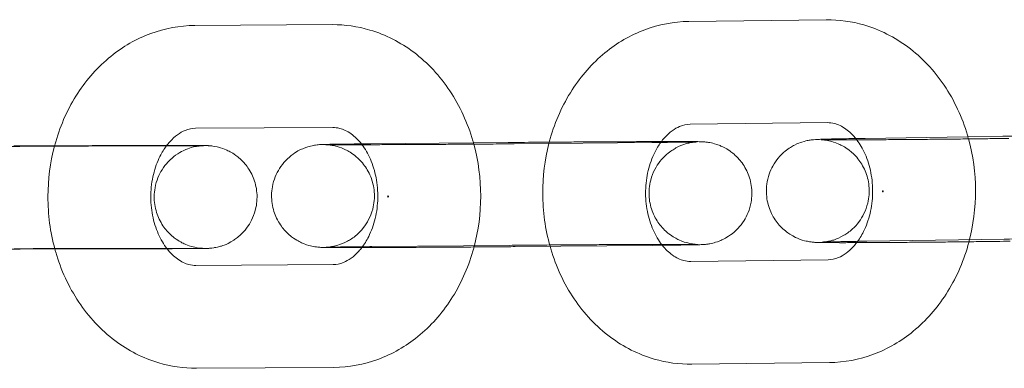
# Model space of a CAD drawing. Units: millimetres. Extents: x 0 to 9172, y -3550 to 3033.
# Drawn here: x 5458 to 5516, y 288 to 308 of the extents above; entities that cross this region are included whole.
import ezdxf

# ---------------------------------------------------------------- set-up
doc = ezdxf.new("R2010")
doc.units = ezdxf.units.MM
doc.header["$MEASUREMENT"] = 0

msp = doc.modelspace()

# ---------------------------------------------------------------- linework, layer by layer
at = {"color": 0, "linetype": 'Continuous', "lineweight": 0}
for p, q in [((5505.243, 307.853), (5497.225, 307.758)), ((5476.423, 307.572), (5468.405, 307.523)), ((5476.459, 301.572), (5468.442, 301.523)), ((5505.313, 301.853), (5497.296, 301.758)), ((5513.502, 301.028), (5507.516, 300.936)), ((5515.533, 301.059), (5513.502, 301.028)), ((5458.191, 300.466), (5466.209, 300.497)), ((5484.66, 300.676), (5478.67, 300.618)), ((5486.688, 300.695), (5484.66, 300.676)), ((5487.037, 300.618), (5495.055, 300.695)), ((5486.745, 294.695), (5478.728, 294.619)), ((5487.095, 294.619), (5495.112, 294.695)), ((5515.625, 295.06), (5507.608, 294.937)), ((5458.214, 294.466), (5466.232, 294.497)), ((5468.46, 293.524), (5476.478, 293.572)), ((5497.332, 293.759), (5505.349, 293.853)), ((5497.402, 287.759), (5505.42, 287.854)), ((5468.496, 287.524), (5476.514, 287.572))]:
    msp.add_line(p, q, dxfattribs=at)
for points, knots in [([(5513.537, 300.905), (5513.516, 300.979), (5513.495, 301.053), (5513.167, 302.162), (5512.712, 303.149), (5511.537, 304.892), (5510.825, 305.655), (5509.231, 306.842), (5508.363, 307.284), (5506.728, 307.759), (5505.985, 307.861), (5505.243, 307.853)], [5.041127, 5.041127, 5.041127, 5.041127, 5.065789, 5.065789, 5.411703, 5.411703, 5.745126, 5.745126, 6.054644, 6.054644, 6.292657, 6.292657, 6.292657, 6.292657]), ([(5468.405, 307.523), (5467.529, 307.518), (5466.655, 307.356), (5464.988, 306.745), (5464.2, 306.288), (5462.752, 305.114), (5462.106, 304.382), (5461.014, 302.703), (5460.583, 301.745), (5460.267, 300.653), (5460.242, 300.564), (5460.218, 300.474)], [0.004864, 0.004864, 0.004864, 0.004864, 0.285924, 0.285924, 0.576448, 0.576448, 0.889093, 0.889093, 1.223472, 1.223472, 1.25319, 1.25319, 1.25319, 1.25319]), ([(5484.681, 300.599), (5484.663, 300.664), (5484.645, 300.729), (5484.324, 301.832), (5483.874, 302.821), (5482.707, 304.572), (5481.999, 305.34), (5480.41, 306.537), (5479.543, 306.985), (5477.909, 307.469), (5477.166, 307.577), (5476.423, 307.572)], [5.038369, 5.038369, 5.038369, 5.038369, 5.060103, 5.060103, 5.406127, 5.406127, 5.739856, 5.739856, 6.049805, 6.049805, 6.28805, 6.28805, 6.28805, 6.28805]), ([(5497.225, 307.758), (5496.349, 307.748), (5495.476, 307.581), (5493.812, 306.96), (5493.025, 306.498), (5491.582, 305.316), (5490.939, 304.579), (5489.854, 302.893), (5489.428, 301.932), (5489.114, 300.831), (5489.088, 300.735), (5489.063, 300.638)], [0.009472, 0.009472, 0.009472, 0.009472, 0.290539, 0.290539, 0.581352, 0.581352, 0.894394, 0.894394, 1.229053, 1.229053, 1.261066, 1.261066, 1.261066, 1.261066]), ([(5478.158, 300.566), (5478.151, 300.575), (5478.144, 300.585), (5477.94, 300.848), (5477.732, 301.047), (5477.294, 301.365), (5477.068, 301.467), (5476.722, 301.557), (5476.591, 301.573), (5476.459, 301.572)], [5.4685863, 5.4685863, 5.4685863, 5.4685863, 5.4790881, 5.4790881, 5.7563427, 5.7563427, 6.0775221, 6.0775221, 6.2880497, 6.2880497, 6.2880497, 6.2880497]), ([(5497.296, 301.758), (5497.1, 301.756), (5496.902, 301.718), (5496.409, 301.511), (5496.1, 301.302), (5495.73, 300.889), (5495.657, 300.798), (5495.586, 300.7)], [0.0094721, 0.0094721, 0.0094721, 0.0094721, 0.3235069, 0.3235069, 0.7302834, 0.7302834, 0.8328874, 0.8328874, 0.8328874, 0.8328874]), ([(5507.017, 300.852), (5507.01, 300.861), (5507.003, 300.871), (5506.8, 301.133), (5506.591, 301.332), (5506.153, 301.648), (5505.927, 301.75), (5505.579, 301.839), (5505.446, 301.855), (5505.313, 301.853)], [5.4704488, 5.4704488, 5.4704488, 5.4704488, 5.4806142, 5.4806142, 5.7579904, 5.7579904, 6.0796185, 6.0796185, 6.2926574, 6.2926574, 6.2926574, 6.2926574]), ([(5468.442, 301.523), (5468.246, 301.522), (5468.048, 301.485), (5467.554, 301.281), (5467.243, 301.073), (5466.878, 300.667), (5466.812, 300.586), (5466.747, 300.499)], [0.0048644, 0.0048644, 0.0048644, 0.0048644, 0.3190236, 0.3190236, 0.728547, 0.728547, 0.8209564, 0.8209564, 0.8209564, 0.8209564]), ([(5517.938, 301.091), (5517.388, 301.085), (5516.855, 301.078), (5516.069, 301.067), (5515.794, 301.063), (5515.533, 301.059)], [6.5414975, 6.5414975, 6.5414975, 6.5414975, 6.7846788, 6.7846788, 6.9236926, 6.9236926, 6.9236926, 6.9236926]), ([(5526.508, 301.115), (5526.508, 301.115), (5526.502, 301.114), (5526.468, 301.112), (5526.453, 301.11), (5526.414, 301.106), (5526.398, 301.104), (5526.345, 301.098), (5526.305, 301.093), (5526.186, 301.072), (5526.12, 301.06), (5525.877, 300.997), (5525.727, 301), (5525.107, 300.635), (5524.941, 300.528), (5524.616, 300.231), (5524.485, 300.095), (5524.16, 299.655), (5523.957, 299.294), (5523.771, 298.524), (5523.743, 298.173), (5523.807, 297.519), (5523.89, 297.217), (5524.122, 296.668), (5524.274, 296.435), (5524.619, 296.005), (5524.803, 295.848), (5525.21, 295.542), (5525.388, 295.458), (5525.795, 295.273), (5525.927, 295.245), (5526.172, 295.184), (5526.244, 295.174), (5526.352, 295.157), (5526.387, 295.153), (5526.448, 295.146), (5526.471, 295.144), (5526.517, 295.14), (5526.533, 295.139), (5526.566, 295.137), (5526.57, 295.137), (5526.558, 295.138), (5526.51, 295.139), (5526.309, 295.142), (5526.089, 295.144), (5525.719, 295.145), (5525.626, 295.145), (5525.426, 295.145), (5525.32, 295.145), (5525.097, 295.145), (5524.98, 295.145), (5524.737, 295.144), (5524.611, 295.144), (5524.346, 295.143), (5524.206, 295.143), (5523.916, 295.142), (5523.766, 295.141), (5523.457, 295.139), (5523.298, 295.138), (5522.976, 295.137), (5522.812, 295.136), (5522.478, 295.133), (5522.307, 295.132), (5521.958, 295.13), (5521.78, 295.128), (5521.421, 295.126), (5521.239, 295.124), (5520.875, 295.121), (5520.692, 295.119), (5520.326, 295.116), (5520.142, 295.114), (5519.771, 295.111), (5519.584, 295.109), (5519.212, 295.105), (5519.026, 295.103), (5518.658, 295.099), (5518.477, 295.097), (5518.117, 295.093), (5517.939, 295.091), (5517.584, 295.086), (5517.408, 295.084), (5517.061, 295.08), (5516.89, 295.078), (5516.558, 295.073), (5516.396, 295.071), (5516.026, 295.066), (5515.821, 295.063), (5515.625, 295.06)], [4.565495, 4.565495, 4.565495, 4.565495, 4.611513, 4.611513, 4.635109, 4.635109, 4.648433, 4.648433, 4.667864, 4.667864, 4.682919, 4.682919, 4.69961, 4.69961, 4.704223, 4.704223, 4.706843, 4.706843, 4.710531, 4.710531, 4.713032, 4.713032, 4.7154, 4.7154, 4.718145, 4.718145, 4.721937, 4.721937, 4.728221, 4.728221, 4.740528, 4.740528, 4.757436, 4.757436, 4.77251, 4.77251, 4.790488, 4.790488, 4.817687, 4.817687, 4.869708, 4.869708, 4.991333, 4.991333, 5.238618, 5.238618, 5.314854, 5.314854, 5.39199, 5.39199, 5.46908, 5.46908, 5.5452, 5.5452, 5.623822, 5.623822, 5.703437, 5.703437, 5.783033, 5.783033, 5.861608, 5.861608, 5.940719, 5.940719, 6.020847, 6.020847, 6.100968, 6.100968, 6.180062, 6.180062, 6.259289, 6.259289, 6.339542, 6.339542, 6.419797, 6.419797, 6.499028, 6.499028, 6.578219, 6.578219, 6.658445, 6.658445, 6.738681, 6.738681, 6.817898, 6.817898, 6.923693, 6.923693, 6.923693, 6.923693]), ([(5449.284, 300.464), (5448.903, 300.463), (5448.561, 300.461), (5448.157, 300.459), (5448.056, 300.458), (5447.865, 300.457), (5447.775, 300.457), (5447.609, 300.456), (5447.533, 300.455), (5447.396, 300.454), (5447.335, 300.454), (5447.163, 300.452), (5447.081, 300.452), (5446.979, 300.45), (5446.979, 300.451), (5446.859, 300.445), (5446.847, 300.444), (5446.81, 300.442), (5446.783, 300.44), (5446.698, 300.432), (5446.651, 300.429), (5446.48, 300.401), (5446.399, 300.391), (5446.063, 300.297), (5445.886, 300.292), (5445.246, 299.874), (5445.084, 299.757), (5444.781, 299.453), (5444.658, 299.313), (5444.356, 298.867), (5444.175, 298.504), (5444.017, 297.753), (5444.001, 297.406), (5444.081, 296.761), (5444.172, 296.466), (5444.414, 295.927), (5444.57, 295.701), (5444.921, 295.281), (5445.105, 295.131), (5445.516, 294.833), (5445.691, 294.755), (5446.118, 294.57), (5446.243, 294.549), (5446.6, 294.467), (5446.651, 294.471), (5446.76, 294.46), (5446.79, 294.458), (5446.839, 294.454), (5446.856, 294.453), (5446.891, 294.452), (5446.905, 294.451), (5446.941, 294.45), (5446.956, 294.449), (5447.026, 294.448), (5447.061, 294.448), (5447.165, 294.447), (5447.226, 294.446), (5447.373, 294.446), (5447.46, 294.446), (5447.658, 294.445), (5447.77, 294.445), (5448.015, 294.445), (5448.147, 294.445), (5448.398, 294.445), (5448.512, 294.445), (5448.752, 294.445), (5448.879, 294.445), (5449.144, 294.445), (5449.282, 294.445), (5449.566, 294.446), (5449.712, 294.446), (5450.012, 294.446), (5450.167, 294.446), (5450.485, 294.447), (5450.649, 294.447), (5450.984, 294.447), (5451.155, 294.448), (5451.5, 294.448), (5451.675, 294.449), (5452.028, 294.449), (5452.207, 294.45), (5452.571, 294.45), (5452.756, 294.451), (5453.127, 294.451), (5453.315, 294.452), (5453.688, 294.453), (5453.873, 294.453), (5454.245, 294.454), (5454.431, 294.455), (5454.803, 294.456), (5454.99, 294.456), (5455.361, 294.457), (5455.546, 294.458), (5455.908, 294.459), (5456.087, 294.459), (5456.436, 294.46), (5456.608, 294.461), (5456.947, 294.462), (5457.114, 294.462), (5457.443, 294.464), (5457.604, 294.464), (5457.916, 294.465), (5458.067, 294.466), (5458.214, 294.466)], [0.740422, 0.740422, 0.740422, 0.740422, 0.961205, 0.961205, 1.041301, 1.041301, 1.122398, 1.122398, 1.203453, 1.203453, 1.28346, 1.28346, 1.454782, 1.454782, 1.533322, 1.533322, 1.540865, 1.540865, 1.551029, 1.551029, 1.559123, 1.559123, 1.564218, 1.564218, 1.567967, 1.567967, 1.568958, 1.568958, 1.569546, 1.569546, 1.570406, 1.570406, 1.57102, 1.57102, 1.571616, 1.571616, 1.572321, 1.572321, 1.573314, 1.573314, 1.575005, 1.575005, 1.578654, 1.578654, 1.587963, 1.587963, 1.596379, 1.596379, 1.605037, 1.605037, 1.617633, 1.617633, 1.643742, 1.643742, 1.753966, 1.753966, 1.859908, 1.859908, 1.968305, 1.968305, 2.076852, 2.076852, 2.183067, 2.183067, 2.263088, 2.263088, 2.344163, 2.344163, 2.425247, 2.425247, 2.505293, 2.505293, 2.584934, 2.584934, 2.665614, 2.665614, 2.746297, 2.746297, 2.825948, 2.825948, 2.905511, 2.905511, 2.986107, 2.986107, 3.066704, 3.066704, 3.146269, 3.146269, 3.225818, 3.225818, 3.306397, 3.306397, 3.386975, 3.386975, 3.466521, 3.466521, 3.544936, 3.544936, 3.624334, 3.624334, 3.703728, 3.703728, 3.782134, 3.782134, 3.782134, 3.782134]), ([(5447.101, 300.448), (5447.101, 300.448), (5447.103, 300.448), (5447.126, 300.447), (5447.194, 300.447), (5447.333, 300.446), (5447.384, 300.446), (5447.499, 300.446), (5447.563, 300.446), (5447.703, 300.445), (5447.779, 300.445), (5447.942, 300.445), (5448.029, 300.445), (5448.22, 300.445), (5448.324, 300.445), (5448.547, 300.445), (5448.665, 300.445), (5448.912, 300.445), (5449.041, 300.445), (5449.307, 300.445), (5449.445, 300.445), (5449.73, 300.446), (5449.878, 300.446), (5450.184, 300.446), (5450.342, 300.446), (5450.666, 300.447), (5450.831, 300.447), (5451.167, 300.448), (5451.337, 300.448), (5451.683, 300.449), (5451.858, 300.449), (5452.216, 300.45), (5452.398, 300.45), (5452.765, 300.451), (5452.95, 300.451), (5453.319, 300.452), (5453.504, 300.452), (5453.874, 300.453), (5454.059, 300.454), (5454.432, 300.455), (5454.619, 300.455), (5454.992, 300.456), (5455.177, 300.457), (5455.543, 300.458), (5455.723, 300.458), (5456.08, 300.459), (5456.256, 300.46), (5456.605, 300.461), (5456.779, 300.461), (5457.119, 300.463), (5457.286, 300.463), (5457.611, 300.464), (5457.768, 300.465), (5458.013, 300.466), (5458.103, 300.466), (5458.191, 300.466)], [1.663234, 1.663234, 1.663234, 1.663234, 1.685817, 1.685817, 1.84263, 1.84263, 1.91641, 1.91641, 1.991017, 1.991017, 2.065586, 2.065586, 2.139283, 2.139283, 2.218105, 2.218105, 2.297931, 2.297931, 2.377745, 2.377745, 2.456541, 2.456541, 2.535844, 2.535844, 2.616169, 2.616169, 2.69649, 2.69649, 2.775782, 2.775782, 2.855183, 2.855183, 2.93561, 2.93561, 3.016037, 3.016037, 3.095434, 3.095434, 3.174855, 3.174855, 3.255306, 3.255306, 3.335758, 3.335758, 3.415181, 3.415181, 3.494586, 3.494586, 3.575024, 3.575024, 3.655464, 3.655464, 3.734878, 3.734878, 3.782134, 3.782134, 3.782134, 3.782134]), ([(5460.226, 300.505), (5460.08, 300.505), (5459.936, 300.504), (5459.619, 300.503), (5459.448, 300.503), (5459.109, 300.502), (5458.941, 300.501), (5458.613, 300.5), (5458.452, 300.499), (5458.14, 300.498), (5457.989, 300.498), (5457.842, 300.497)], [6.5434587, 6.5434587, 6.5434587, 6.5434587, 6.6081139, 6.6081139, 6.6865283, 6.6865283, 6.7659263, 6.7659263, 6.8453211, 6.8453211, 6.9237265, 6.9237265, 6.9237265, 6.9237265]), ([(5468.94, 300.512), (5468.94, 300.512), (5468.94, 300.512), (5468.94, 300.512), (5468.937, 300.512), (5468.923, 300.512), (5468.913, 300.512), (5468.881, 300.51), (5468.871, 300.51), (5468.842, 300.508), (5468.82, 300.507), (5468.755, 300.501), (5468.72, 300.498), (5468.62, 300.485), (5468.574, 300.479), (5468.412, 300.45), (5468.313, 300.445), (5467.851, 300.274), (5467.653, 300.213), (5467.159, 299.86), (5467.006, 299.737), (5466.724, 299.432), (5466.608, 299.288), (5466.325, 298.837), (5466.161, 298.473), (5466.028, 297.733), (5466.022, 297.389), (5466.117, 296.753), (5466.215, 296.462), (5466.467, 295.933), (5466.627, 295.713), (5466.985, 295.303), (5467.17, 295.159), (5467.583, 294.871), (5467.756, 294.798), (5468.182, 294.621), (5468.301, 294.604), (5468.639, 294.531), (5468.687, 294.534), (5468.784, 294.525), (5468.81, 294.523), (5468.852, 294.52), (5468.867, 294.519), (5468.896, 294.518), (5468.907, 294.517), (5468.932, 294.516), (5468.94, 294.516), (5468.959, 294.516), (5468.956, 294.516), (5468.93, 294.516), (5468.861, 294.517), (5468.723, 294.517), (5468.672, 294.518), (5468.557, 294.518), (5468.493, 294.518), (5468.353, 294.518), (5468.276, 294.518), (5468.113, 294.518), (5468.027, 294.519), (5467.836, 294.519), (5467.731, 294.519), (5467.509, 294.519), (5467.391, 294.519), (5467.144, 294.519), (5467.015, 294.518), (5466.748, 294.518), (5466.611, 294.518), (5466.325, 294.518), (5466.178, 294.518), (5465.872, 294.517), (5465.714, 294.517), (5465.39, 294.517), (5465.224, 294.516), (5464.888, 294.516), (5464.718, 294.516), (5464.373, 294.515), (5464.198, 294.515), (5463.84, 294.514), (5463.658, 294.514), (5463.291, 294.513), (5463.106, 294.512), (5462.736, 294.512), (5462.552, 294.511), (5462.182, 294.51), (5461.996, 294.51), (5461.624, 294.509), (5461.437, 294.508), (5461.064, 294.507), (5460.879, 294.507), (5460.513, 294.506), (5460.333, 294.505), (5459.976, 294.504), (5459.8, 294.504), (5459.45, 294.503), (5459.277, 294.502), (5458.937, 294.501), (5458.77, 294.5), (5458.445, 294.499), (5458.288, 294.499), (5458.043, 294.498), (5457.953, 294.497), (5457.865, 294.497)], [4.619952, 4.619952, 4.619952, 4.619952, 4.621537, 4.621537, 4.647302, 4.647302, 4.671522, 4.671522, 4.67943, 4.67943, 4.689993, 4.689993, 4.697697, 4.697697, 4.702154, 4.702154, 4.707375, 4.707375, 4.709814, 4.709814, 4.710685, 4.710685, 4.711232, 4.711232, 4.712053, 4.712053, 4.71266, 4.71266, 4.71326, 4.71326, 4.71398, 4.71398, 4.715009, 4.715009, 4.716792, 4.716792, 4.720722, 4.720722, 4.730491, 4.730491, 4.738478, 4.738478, 4.746636, 4.746636, 4.757872, 4.757872, 4.778005, 4.778005, 4.82741, 4.82741, 4.984223, 4.984223, 5.058003, 5.058003, 5.13261, 5.13261, 5.207179, 5.207179, 5.280876, 5.280876, 5.359698, 5.359698, 5.439523, 5.439523, 5.519338, 5.519338, 5.598134, 5.598134, 5.677436, 5.677436, 5.757762, 5.757762, 5.838083, 5.838083, 5.917375, 5.917375, 5.996775, 5.996775, 6.077203, 6.077203, 6.157629, 6.157629, 6.237026, 6.237026, 6.316447, 6.316447, 6.396899, 6.396899, 6.47735, 6.47735, 6.556773, 6.556773, 6.636179, 6.636179, 6.716616, 6.716616, 6.797057, 6.797057, 6.87647, 6.87647, 6.923726, 6.923726, 6.923726, 6.923726]), ([(5460.218, 300.474), (5459.966, 299.519), (5459.839, 298.527), (5459.837, 296.502), (5459.973, 295.468), (5460.245, 294.474)], [1.2531903, 1.2531903, 1.2531903, 1.2531903, 1.5695029, 1.5695029, 1.8993048, 1.8993048, 1.8993048, 1.8993048]), ([(5466.762, 300.518), (5466.58, 300.518), (5466.39, 300.518), (5466.043, 300.518), (5465.889, 300.517), (5465.571, 300.517), (5465.407, 300.517), (5465.072, 300.516), (5464.901, 300.516), (5464.555, 300.515), (5464.381, 300.515), (5464.027, 300.514), (5463.848, 300.514), (5463.485, 300.513), (5463.3, 300.513), (5462.928, 300.512), (5462.741, 300.512), (5462.368, 300.511), (5462.182, 300.51), (5461.4, 300.508), (5460.803, 300.507), (5460.226, 300.505)], [5.541741, 5.541741, 5.541741, 5.541741, 5.646885, 5.646885, 5.726527, 5.726527, 5.807207, 5.807207, 5.88789, 5.88789, 5.967541, 5.967541, 6.047104, 6.047104, 6.1277, 6.1277, 6.208297, 6.208297, 6.287862, 6.287862, 6.543459, 6.543459, 6.543459, 6.543459]), ([(5466.747, 300.499), (5466.613, 300.319), (5466.486, 300.114), (5466.214, 299.571), (5466.083, 299.213), (5465.9, 298.452), (5465.848, 298.05), (5465.831, 297.243), (5465.866, 296.837), (5466.015, 296.064), (5466.13, 295.697), (5466.42, 295.037), (5466.595, 294.744), (5466.783, 294.5), (5466.784, 294.5), (5466.784, 294.499)], [0.820956, 0.820956, 0.820956, 0.820956, 1.013008, 1.013008, 1.280088, 1.280088, 1.544045, 1.544045, 1.807812, 1.807812, 2.071652, 2.071652, 2.337495, 2.337495, 2.338069, 2.338069, 2.338069, 2.338069]), ([(5466.209, 300.497), (5466.357, 300.498), (5466.5, 300.498), (5466.78, 300.499), (5466.916, 300.5), (5467.176, 300.501), (5467.301, 300.502), (5467.538, 300.503), (5467.65, 300.503), (5467.86, 300.504), (5467.96, 300.505), (5468.146, 300.506), (5468.234, 300.506), (5468.395, 300.507), (5468.469, 300.508), (5468.602, 300.509), (5468.661, 300.509), (5468.811, 300.511), (5468.884, 300.511), (5468.932, 300.512), (5468.94, 300.512), (5468.94, 300.512)], [3.7821338, 3.7821338, 3.7821338, 3.7821338, 3.8614415, 3.8614415, 3.9417862, 3.9417862, 4.02214, 4.02214, 4.1014713, 4.1014713, 4.1803569, 4.1803569, 4.2603021, 4.2603021, 4.3402856, 4.3402856, 4.4192532, 4.4192532, 4.5698058, 4.5698058, 4.6199517, 4.6199517, 4.6199517, 4.6199517]), ([(5466.232, 294.497), (5466.381, 294.498), (5466.526, 294.498), (5466.807, 294.499), (5466.944, 294.5), (5467.207, 294.501), (5467.333, 294.502), (5467.571, 294.503), (5467.684, 294.503), (5467.899, 294.504), (5468, 294.505), (5468.191, 294.506), (5468.281, 294.507), (5468.446, 294.508), (5468.522, 294.508), (5468.66, 294.509), (5468.721, 294.51), (5468.893, 294.511), (5468.974, 294.512), (5469.076, 294.514), (5469.077, 294.512), (5469.196, 294.518), (5469.209, 294.519), (5469.246, 294.521), (5469.272, 294.523), (5469.358, 294.531), (5469.404, 294.535), (5469.576, 294.562), (5469.657, 294.572), (5469.992, 294.667), (5470.169, 294.671), (5470.81, 295.089), (5470.972, 295.206), (5471.275, 295.51), (5471.398, 295.651), (5471.7, 296.097), (5471.88, 296.459), (5472.038, 297.211), (5472.054, 297.558), (5471.974, 298.202), (5471.884, 298.498), (5471.642, 299.036), (5471.485, 299.262), (5471.135, 299.682), (5470.95, 299.832), (5470.54, 300.13), (5470.365, 300.209), (5469.938, 300.393), (5469.812, 300.414), (5469.456, 300.497), (5469.405, 300.492), (5469.295, 300.504), (5469.266, 300.506), (5469.217, 300.509), (5469.2, 300.51), (5469.165, 300.512), (5469.151, 300.512), (5469.114, 300.514), (5469.099, 300.514), (5469.029, 300.516), (5468.995, 300.516), (5468.891, 300.517), (5468.83, 300.517), (5468.683, 300.518), (5468.596, 300.518), (5468.397, 300.518), (5468.285, 300.518), (5468.041, 300.519), (5467.909, 300.519), (5467.473, 300.519), (5467.136, 300.519), (5466.762, 300.518)], [3.782134, 3.782134, 3.782134, 3.782134, 3.861796, 3.861796, 3.942482, 3.942482, 4.023159, 4.023159, 4.102797, 4.102797, 4.182894, 4.182894, 4.26399, 4.26399, 4.345046, 4.345046, 4.425053, 4.425053, 4.596374, 4.596374, 4.674914, 4.674914, 4.682457, 4.682457, 4.692622, 4.692622, 4.700716, 4.700716, 4.705811, 4.705811, 4.70956, 4.70956, 4.71055, 4.71055, 4.711139, 4.711139, 4.711999, 4.711999, 4.712613, 4.712613, 4.713209, 4.713209, 4.713914, 4.713914, 4.714907, 4.714907, 4.716598, 4.716598, 4.720247, 4.720247, 4.729556, 4.729556, 4.737972, 4.737972, 4.74663, 4.74663, 4.759226, 4.759226, 4.785334, 4.785334, 4.895558, 4.895558, 5.001501, 5.001501, 5.109898, 5.109898, 5.218445, 5.218445, 5.324659, 5.324659, 5.541741, 5.541741, 5.541741, 5.541741]), ([(5478.122, 300.613), (5477.741, 300.609), (5477.398, 300.605), (5476.992, 300.6), (5476.889, 300.598), (5476.694, 300.596), (5476.603, 300.594), (5476.434, 300.592), (5476.357, 300.59), (5476.216, 300.588), (5476.152, 300.587), (5475.958, 300.582), (5475.89, 300.582), (5475.708, 300.572), (5475.675, 300.57), (5475.561, 300.559), (5475.518, 300.555), (5475.38, 300.534), (5475.308, 300.525), (5475.067, 300.464), (5474.955, 300.437), (5474.613, 300.298), (5474.43, 300.225), (5474.006, 299.922), (5473.853, 299.799), (5473.571, 299.495), (5473.455, 299.351), (5473.171, 298.899), (5473.007, 298.535), (5472.873, 297.793), (5472.868, 297.449), (5472.964, 296.812), (5473.061, 296.521), (5473.315, 295.991), (5473.475, 295.771), (5473.833, 295.361), (5474.019, 295.217), (5474.432, 294.93), (5474.605, 294.857), (5475.02, 294.686), (5475.141, 294.666), (5475.39, 294.612), (5475.458, 294.605), (5475.562, 294.592), (5475.595, 294.588), (5475.658, 294.583), (5475.683, 294.581), (5475.742, 294.577), (5475.767, 294.576), (5475.862, 294.572), (5475.907, 294.571), (5476.009, 294.57), (5476.058, 294.569), (5476.166, 294.568), (5476.227, 294.567), (5476.36, 294.567), (5476.433, 294.566), (5476.59, 294.566), (5476.675, 294.565), (5476.86, 294.565), (5476.962, 294.565), (5477.178, 294.565), (5477.294, 294.565), (5477.538, 294.565), (5477.666, 294.565), (5477.932, 294.565), (5478.07, 294.565), (5478.352, 294.566), (5478.497, 294.566), (5478.797, 294.567), (5478.953, 294.568), (5479.272, 294.569), (5479.436, 294.569), (5479.769, 294.57), (5479.938, 294.571), (5480.28, 294.573), (5480.455, 294.573), (5480.81, 294.575), (5480.991, 294.576), (5481.357, 294.578), (5481.542, 294.579), (5481.912, 294.581), (5482.097, 294.582), (5482.468, 294.584), (5482.654, 294.585), (5483.029, 294.587), (5483.217, 294.588), (5483.594, 294.591), (5483.781, 294.592), (5484.152, 294.595), (5484.335, 294.596), (5484.697, 294.599), (5484.877, 294.6), (5485.234, 294.603), (5485.411, 294.604), (5485.76, 294.607), (5485.931, 294.608), (5486.265, 294.611), (5486.428, 294.612), (5486.761, 294.615), (5486.93, 294.617), (5487.095, 294.619)], [0.741784, 0.741784, 0.741784, 0.741784, 0.96219, 0.96219, 1.043229, 1.043229, 1.125217, 1.125217, 1.207098, 1.207098, 1.287898, 1.287898, 1.481085, 1.481085, 1.521375, 1.521375, 1.53909, 1.53909, 1.55201, 1.55201, 1.559322, 1.559322, 1.564304, 1.564304, 1.5665, 1.5665, 1.567877, 1.567877, 1.56994, 1.56994, 1.57146, 1.57146, 1.572959, 1.572959, 1.574754, 1.574754, 1.577314, 1.577314, 1.581728, 1.581728, 1.591033, 1.591033, 1.605561, 1.605561, 1.618606, 1.618606, 1.635467, 1.635467, 1.666138, 1.666138, 1.766131, 1.766131, 1.844032, 1.844032, 1.922902, 1.922902, 2.001966, 2.001966, 2.08029, 2.08029, 2.162141, 2.162141, 2.245125, 2.245125, 2.328144, 2.328144, 2.410083, 2.410083, 2.490099, 2.490099, 2.571171, 2.571171, 2.652253, 2.652253, 2.7323, 2.7323, 2.812013, 2.812013, 2.892765, 2.892765, 2.973521, 2.973521, 3.053245, 3.053245, 3.13289, 3.13289, 3.213567, 3.213567, 3.294244, 3.294244, 3.373886, 3.373886, 3.453558, 3.453558, 3.534258, 3.534258, 3.614951, 3.614951, 3.694606, 3.694606, 3.782122, 3.782122, 3.782122, 3.782122]), ([(5476.028, 300.57), (5476.028, 300.57), (5476.043, 300.57), (5476.133, 300.568), (5476.27, 300.567), (5476.518, 300.566), (5476.591, 300.566), (5476.749, 300.565), (5476.834, 300.565), (5477.017, 300.565), (5477.115, 300.565), (5477.319, 300.565), (5477.426, 300.565), (5477.656, 300.565), (5477.779, 300.565), (5478.037, 300.565), (5478.173, 300.566), (5478.453, 300.566), (5478.598, 300.567), (5478.895, 300.568), (5479.047, 300.568), (5479.359, 300.569), (5479.52, 300.57), (5479.85, 300.571), (5480.019, 300.572), (5480.364, 300.573), (5480.54, 300.574), (5480.893, 300.575), (5481.07, 300.576), (5481.429, 300.578), (5481.611, 300.579), (5481.978, 300.581), (5482.164, 300.582), (5482.537, 300.584), (5482.724, 300.585), (5483.096, 300.588), (5483.281, 300.589), (5483.649, 300.591), (5483.832, 300.593), (5484.199, 300.595), (5484.382, 300.596), (5484.745, 300.599), (5484.925, 300.6), (5485.277, 300.603), (5485.449, 300.604), (5486.122, 300.61), (5486.599, 300.614), (5487.037, 300.618)], [1.69634, 1.69634, 1.69634, 1.69634, 1.764765, 1.764765, 1.971866, 1.971866, 2.04684, 2.04684, 2.122676, 2.122676, 2.198464, 2.198464, 2.273326, 2.273326, 2.351929, 2.351929, 2.431524, 2.431524, 2.511102, 2.511102, 2.589661, 2.589661, 2.668834, 2.668834, 2.749024, 2.749024, 2.829208, 2.829208, 2.908363, 2.908363, 2.987671, 2.987671, 3.068005, 3.068005, 3.148338, 3.148338, 3.227643, 3.227643, 3.306964, 3.306964, 3.387316, 3.387316, 3.467671, 3.467671, 3.547002, 3.547002, 3.782122, 3.782122, 3.782122, 3.782122]), ([(5478.728, 294.619), (5478.58, 294.617), (5478.438, 294.616), (5478.16, 294.613), (5478.025, 294.612), (5477.766, 294.609), (5477.642, 294.607), (5477.407, 294.605), (5477.296, 294.603), (5477.087, 294.601), (5476.99, 294.599), (5476.806, 294.597), (5476.72, 294.595), (5476.561, 294.593), (5476.489, 294.592), (5476.36, 294.589), (5476.302, 294.588), (5476.166, 294.586), (5476.1, 294.584), (5476.06, 294.582), (5476.053, 294.581), (5476.108, 294.585), (5476.122, 294.586), (5476.154, 294.589), (5476.168, 294.59), (5476.213, 294.594), (5476.246, 294.598), (5476.347, 294.612), (5476.403, 294.619), (5476.565, 294.654), (5476.639, 294.67), (5476.871, 294.741), (5477.021, 294.781), (5477.45, 295.013), (5477.625, 295.114), (5477.973, 295.418), (5478.109, 295.551), (5478.448, 295.987), (5478.662, 296.347), (5478.866, 297.124), (5478.9, 297.476), (5478.847, 298.135), (5478.769, 298.439), (5478.545, 298.994), (5478.396, 299.23), (5478.057, 299.667), (5477.873, 299.828), (5477.468, 300.142), (5477.289, 300.229), (5476.868, 300.426), (5476.733, 300.454), (5476.432, 300.531), (5476.357, 300.538), (5476.243, 300.553), (5476.21, 300.557), (5476.153, 300.563), (5476.132, 300.564), (5476.091, 300.567), (5476.076, 300.568), (5476.043, 300.57), (5476.035, 300.57), (5476.029, 300.57), (5476.028, 300.57), (5476.028, 300.57)], [0.640529, 0.640529, 0.640529, 0.640529, 0.719572, 0.719572, 0.799662, 0.799662, 0.879774, 0.879774, 0.958875, 0.958875, 1.036886, 1.036886, 1.115996, 1.115996, 1.195197, 1.195197, 1.273399, 1.273399, 1.412413, 1.412413, 1.492386, 1.492386, 1.510973, 1.510973, 1.521305, 1.521305, 1.536454, 1.536454, 1.548448, 1.548448, 1.55536, 1.55536, 1.562194, 1.562194, 1.565458, 1.565458, 1.567184, 1.567184, 1.569562, 1.569562, 1.571137, 1.571137, 1.572614, 1.572614, 1.574313, 1.574313, 1.576643, 1.576643, 1.580487, 1.580487, 1.588283, 1.588283, 1.60266, 1.60266, 1.614727, 1.614727, 1.628024, 1.628024, 1.647051, 1.647051, 1.681894, 1.681894, 1.69634, 1.69634, 1.69634, 1.69634]), ([(5478.149, 294.566), (5478.291, 294.753), (5478.427, 294.969), (5478.705, 295.525), (5478.836, 295.883), (5479.019, 296.644), (5479.071, 297.045), (5479.088, 297.853), (5479.053, 298.259), (5478.904, 299.032), (5478.789, 299.399), (5478.505, 300.046), (5478.338, 300.329), (5478.158, 300.566)], [3.951531, 3.951531, 3.951531, 3.951531, 4.154601, 4.154601, 4.421681, 4.421681, 4.685638, 4.685638, 4.949405, 4.949405, 5.213245, 5.213245, 5.468586, 5.468586, 5.468586, 5.468586]), ([(5484.695, 294.599), (5484.951, 295.561), (5485.08, 296.56), (5485.082, 298.586), (5484.948, 299.612), (5484.681, 300.599)], [4.3922472, 4.3922472, 4.3922472, 4.3922472, 4.7110956, 4.7110956, 5.0383694, 5.0383694, 5.0383694, 5.0383694]), ([(5489.083, 300.715), (5488.419, 300.71), (5487.781, 300.705), (5487.022, 300.698), (5486.852, 300.697), (5486.688, 300.695)], [6.5424795, 6.5424795, 6.5424795, 6.5424795, 6.8361983, 6.8361983, 6.9237146, 6.9237146, 6.9237146, 6.9237146]), ([(5497.717, 300.731), (5497.717, 300.731), (5497.711, 300.731), (5497.674, 300.729), (5497.661, 300.728), (5497.628, 300.725), (5497.614, 300.724), (5497.57, 300.72), (5497.536, 300.716), (5497.436, 300.702), (5497.379, 300.694), (5497.217, 300.66), (5497.143, 300.644), (5496.911, 300.573), (5496.761, 300.533), (5496.333, 300.301), (5496.158, 300.199), (5495.809, 299.896), (5495.673, 299.762), (5495.335, 299.327), (5495.121, 298.967), (5494.917, 298.19), (5494.882, 297.838), (5494.935, 297.179), (5495.013, 296.875), (5495.237, 296.32), (5495.387, 296.084), (5495.726, 295.647), (5495.909, 295.486), (5496.314, 295.172), (5496.493, 295.084), (5496.914, 294.888), (5497.049, 294.86), (5497.35, 294.783), (5497.425, 294.776), (5497.539, 294.76), (5497.573, 294.757), (5497.63, 294.751), (5497.65, 294.75), (5497.691, 294.747), (5497.706, 294.746), (5497.739, 294.744), (5497.748, 294.744), (5497.761, 294.743), (5497.744, 294.744), (5497.649, 294.745), (5497.513, 294.747), (5497.264, 294.748), (5497.192, 294.748), (5497.034, 294.749), (5496.948, 294.749), (5496.765, 294.749), (5496.668, 294.749), (5496.463, 294.749), (5496.356, 294.749), (5496.127, 294.749), (5496.003, 294.749), (5495.745, 294.748), (5495.61, 294.748), (5495.329, 294.747), (5495.184, 294.747), (5494.887, 294.746), (5494.736, 294.746), (5494.423, 294.745), (5494.263, 294.744), (5493.932, 294.743), (5493.763, 294.742), (5493.418, 294.741), (5493.243, 294.74), (5492.89, 294.738), (5492.712, 294.737), (5492.353, 294.736), (5492.172, 294.735), (5491.804, 294.733), (5491.618, 294.732), (5491.245, 294.729), (5491.058, 294.728), (5490.686, 294.726), (5490.502, 294.725), (5490.134, 294.722), (5489.95, 294.721), (5489.584, 294.719), (5489.4, 294.717), (5489.037, 294.715), (5488.858, 294.713), (5488.506, 294.711), (5488.333, 294.709), (5487.661, 294.704), (5487.183, 294.7), (5486.745, 294.695)], [4.586845, 4.586845, 4.586845, 4.586845, 4.633978, 4.633978, 4.652565, 4.652565, 4.662897, 4.662897, 4.678046, 4.678046, 4.690041, 4.690041, 4.696952, 4.696952, 4.703786, 4.703786, 4.707051, 4.707051, 4.708776, 4.708776, 4.711154, 4.711154, 4.71273, 4.71273, 4.714206, 4.714206, 4.715906, 4.715906, 4.718236, 4.718236, 4.72208, 4.72208, 4.729876, 4.729876, 4.744253, 4.744253, 4.75632, 4.75632, 4.769617, 4.769617, 4.788643, 4.788643, 4.823487, 4.823487, 4.906358, 4.906358, 5.113458, 5.113458, 5.188433, 5.188433, 5.264269, 5.264269, 5.340057, 5.340057, 5.414919, 5.414919, 5.493522, 5.493522, 5.573117, 5.573117, 5.652695, 5.652695, 5.731254, 5.731254, 5.810427, 5.810427, 5.890617, 5.890617, 5.9708, 5.9708, 6.049956, 6.049956, 6.129264, 6.129264, 6.209598, 6.209598, 6.289931, 6.289931, 6.369236, 6.369236, 6.448557, 6.448557, 6.528909, 6.528909, 6.609264, 6.609264, 6.688595, 6.688595, 6.923715, 6.923715, 6.923715, 6.923715]), ([(5489.063, 300.638), (5488.819, 299.687), (5488.698, 298.702), (5488.705, 296.676), (5488.848, 295.636), (5489.127, 294.638)], [1.2610659, 1.2610659, 1.2610659, 1.2610659, 1.5751893, 1.5751893, 1.907185, 1.907185, 1.907185, 1.907185]), ([(5495.621, 300.748), (5495.604, 300.748), (5495.587, 300.748), (5495.43, 300.748), (5495.285, 300.747), (5494.985, 300.747), (5494.83, 300.746), (5494.51, 300.745), (5494.346, 300.745), (5494.013, 300.743), (5493.845, 300.743), (5493.502, 300.741), (5493.328, 300.74), (5492.973, 300.739), (5492.792, 300.738), (5492.426, 300.736), (5492.241, 300.735), (5491.871, 300.733), (5491.686, 300.732), (5491.315, 300.73), (5491.128, 300.729), (5490.754, 300.727), (5490.565, 300.725), (5490.189, 300.723), (5490.001, 300.722), (5489.631, 300.719), (5489.448, 300.718), (5489.205, 300.716), (5489.144, 300.716), (5489.083, 300.715)], [5.541812, 5.541812, 5.541812, 5.541812, 5.551676, 5.551676, 5.631692, 5.631692, 5.712763, 5.712763, 5.793846, 5.793846, 5.873892, 5.873892, 5.953605, 5.953605, 6.034358, 6.034358, 6.115114, 6.115114, 6.194837, 6.194837, 6.274482, 6.274482, 6.35516, 6.35516, 6.435837, 6.435837, 6.515479, 6.515479, 6.542479, 6.542479, 6.542479, 6.542479]), ([(5495.586, 300.7), (5495.459, 300.527), (5495.34, 300.331), (5495.075, 299.8), (5494.944, 299.441), (5494.762, 298.68), (5494.711, 298.279), (5494.694, 297.471), (5494.73, 297.065), (5494.88, 296.292), (5494.996, 295.926), (5495.286, 295.266), (5495.461, 294.974), (5495.657, 294.721), (5495.665, 294.711), (5495.673, 294.701)], [0.832887, 0.832887, 0.832887, 0.832887, 1.014549, 1.014549, 1.281589, 1.281589, 1.545542, 1.545542, 1.809309, 1.809309, 2.073151, 2.073151, 2.339022, 2.339022, 2.350355, 2.350355, 2.350355, 2.350355]), ([(5495.055, 300.695), (5495.202, 300.697), (5495.345, 300.698), (5495.623, 300.701), (5495.758, 300.702), (5496.017, 300.705), (5496.141, 300.706), (5496.376, 300.709), (5496.487, 300.711), (5496.695, 300.713), (5496.793, 300.714), (5496.976, 300.717), (5497.062, 300.718), (5497.221, 300.721), (5497.293, 300.722), (5497.423, 300.724), (5497.48, 300.725), (5497.617, 300.728), (5497.682, 300.73), (5497.714, 300.731), (5497.717, 300.731), (5497.717, 300.731)], [3.782122, 3.782122, 3.782122, 3.782122, 3.8611651, 3.8611651, 3.9412545, 3.9412545, 4.0213668, 4.0213668, 4.1004681, 4.1004681, 4.1784784, 4.1784784, 4.2575885, 4.2575885, 4.3367898, 4.3367898, 4.414992, 4.414992, 4.5540061, 4.5540061, 4.5868452, 4.5868452, 4.5868452, 4.5868452]), ([(5495.112, 294.695), (5495.262, 294.697), (5495.408, 294.698), (5495.691, 294.701), (5495.829, 294.703), (5496.093, 294.706), (5496.22, 294.707), (5496.46, 294.71), (5496.574, 294.711), (5496.79, 294.714), (5496.894, 294.715), (5497.088, 294.718), (5497.179, 294.719), (5497.348, 294.722), (5497.426, 294.723), (5497.567, 294.726), (5497.63, 294.727), (5497.825, 294.731), (5497.893, 294.732), (5498.074, 294.742), (5498.107, 294.743), (5498.222, 294.755), (5498.265, 294.759), (5498.402, 294.78), (5498.474, 294.789), (5498.716, 294.85), (5498.827, 294.877), (5499.169, 295.016), (5499.352, 295.089), (5499.776, 295.392), (5499.929, 295.514), (5500.211, 295.819), (5500.327, 295.963), (5500.611, 296.415), (5500.775, 296.779), (5500.909, 297.521), (5500.915, 297.865), (5500.818, 298.502), (5500.721, 298.793), (5500.467, 299.323), (5500.307, 299.543), (5499.949, 299.953), (5499.764, 300.096), (5499.35, 300.384), (5499.177, 300.457), (5498.763, 300.628), (5498.641, 300.647), (5498.392, 300.702), (5498.325, 300.709), (5498.22, 300.722), (5498.187, 300.725), (5498.125, 300.731), (5498.1, 300.733), (5498.041, 300.737), (5498.016, 300.738), (5497.921, 300.742), (5497.875, 300.742), (5497.773, 300.744), (5497.725, 300.745), (5497.616, 300.746), (5497.556, 300.746), (5497.423, 300.747), (5497.35, 300.748), (5497.192, 300.748), (5497.107, 300.748), (5496.925, 300.749), (5496.827, 300.749), (5496.617, 300.749), (5496.505, 300.749), (5496.27, 300.749), (5496.147, 300.749), (5495.891, 300.749), (5495.758, 300.748), (5495.621, 300.748)], [3.782122, 3.782122, 3.782122, 3.782122, 3.862051, 3.862051, 3.942994, 3.942994, 4.023914, 4.023914, 4.103783, 4.103783, 4.184822, 4.184822, 4.26681, 4.26681, 4.348691, 4.348691, 4.42949, 4.42949, 4.622678, 4.622678, 4.662967, 4.662967, 4.680683, 4.680683, 4.693603, 4.693603, 4.700915, 4.700915, 4.705896, 4.705896, 4.708092, 4.708092, 4.709469, 4.709469, 4.711532, 4.711532, 4.713052, 4.713052, 4.714552, 4.714552, 4.716347, 4.716347, 4.718907, 4.718907, 4.723321, 4.723321, 4.732626, 4.732626, 4.747154, 4.747154, 4.760198, 4.760198, 4.77706, 4.77706, 4.80773, 4.80773, 4.907724, 4.907724, 4.985624, 4.985624, 5.064495, 5.064495, 5.143559, 5.143559, 5.221883, 5.221883, 5.301319, 5.301319, 5.381789, 5.381789, 5.462292, 5.462292, 5.541812, 5.541812, 5.541812, 5.541812]), ([(5506.959, 300.927), (5506.578, 300.921), (5506.235, 300.915), (5505.826, 300.906), (5505.721, 300.904), (5505.523, 300.9), (5505.43, 300.897), (5505.258, 300.893), (5505.179, 300.891), (5505.034, 300.887), (5504.968, 300.884), (5504.825, 300.879), (5504.754, 300.877), (5504.63, 300.87), (5504.584, 300.868), (5504.465, 300.857), (5504.433, 300.853), (5504.34, 300.842), (5504.284, 300.835), (5504.104, 300.8), (5504.013, 300.784), (5503.719, 300.689), (5503.591, 300.647), (5503.248, 300.472), (5503.076, 300.378), (5502.721, 300.087), (5502.579, 299.957), (5502.327, 299.649), (5502.221, 299.501), (5501.966, 299.04), (5501.827, 298.676), (5501.729, 297.948), (5501.74, 297.609), (5501.86, 296.984), (5501.969, 296.702), (5502.239, 296.187), (5502.406, 295.977), (5502.774, 295.583), (5502.961, 295.449), (5503.377, 295.179), (5503.546, 295.114), (5503.93, 294.967), (5504.045, 294.948), (5504.241, 294.907), (5504.302, 294.899), (5504.403, 294.885), (5504.44, 294.881), (5504.517, 294.874), (5504.549, 294.871), (5504.64, 294.865), (5504.68, 294.864), (5504.909, 294.855), (5505.1, 294.854), (5505.479, 294.852), (5505.575, 294.851), (5505.781, 294.851), (5505.893, 294.851), (5506.13, 294.85), (5506.255, 294.85), (5506.518, 294.851), (5506.654, 294.851), (5506.931, 294.852), (5507.07, 294.852), (5507.36, 294.853), (5507.511, 294.854), (5507.822, 294.855), (5507.981, 294.856), (5508.307, 294.858), (5508.473, 294.859), (5508.809, 294.861), (5508.98, 294.862), (5509.33, 294.864), (5509.509, 294.866), (5509.871, 294.868), (5510.054, 294.87), (5510.421, 294.873), (5510.605, 294.874), (5510.975, 294.878), (5511.161, 294.879), (5511.536, 294.883), (5511.726, 294.885), (5512.104, 294.888), (5512.293, 294.89), (5512.666, 294.894), (5512.851, 294.896), (5513.219, 294.9), (5513.401, 294.903), (5513.764, 294.907), (5513.945, 294.909), (5514.302, 294.914), (5514.478, 294.916), (5514.821, 294.92), (5514.988, 294.923), (5515.438, 294.929), (5515.713, 294.933), (5515.974, 294.937)], [0.743198, 0.743198, 0.743198, 0.743198, 0.963167, 0.963167, 1.045179, 1.045179, 1.128086, 1.128086, 1.210811, 1.210811, 1.292413, 1.292413, 1.404435, 1.404435, 1.482975, 1.482975, 1.507361, 1.507361, 1.530952, 1.530952, 1.547424, 1.547424, 1.556038, 1.556038, 1.561656, 1.561656, 1.564637, 1.564637, 1.566637, 1.566637, 1.56974, 1.56974, 1.572139, 1.572139, 1.574568, 1.574568, 1.577538, 1.577538, 1.581863, 1.581863, 1.589454, 1.589454, 1.604332, 1.604332, 1.621133, 1.621133, 1.639037, 1.639037, 1.665918, 1.665918, 1.727383, 1.727383, 2.009392, 2.009392, 2.095053, 2.095053, 2.182017, 2.182017, 2.269065, 2.269065, 2.354926, 2.354926, 2.435448, 2.435448, 2.517049, 2.517049, 2.598671, 2.598671, 2.67925, 2.67925, 2.759141, 2.759141, 2.840079, 2.840079, 2.921025, 2.921025, 3.000936, 3.000936, 3.080683, 3.080683, 3.161466, 3.161466, 3.242248, 3.242248, 3.321994, 3.321994, 3.401762, 3.401762, 3.482556, 3.482556, 3.563342, 3.563342, 3.643086, 3.643086, 3.7821, 3.7821, 3.7821, 3.7821]), ([(5504.94, 300.858), (5504.94, 300.858), (5504.94, 300.858), (5504.949, 300.858), (5504.997, 300.857), (5505.198, 300.853), (5505.418, 300.852), (5505.788, 300.851), (5505.881, 300.851), (5506.081, 300.85), (5506.187, 300.85), (5506.41, 300.851), (5506.527, 300.851), (5506.77, 300.851), (5506.896, 300.852), (5507.161, 300.852), (5507.301, 300.853), (5507.591, 300.854), (5507.741, 300.855), (5508.05, 300.856), (5508.209, 300.857), (5508.531, 300.859), (5508.695, 300.86), (5509.029, 300.862), (5509.2, 300.864), (5509.549, 300.866), (5509.727, 300.867), (5510.086, 300.87), (5510.268, 300.872), (5510.632, 300.875), (5510.815, 300.876), (5511.181, 300.88), (5511.365, 300.881), (5511.736, 300.885), (5511.923, 300.887), (5512.295, 300.891), (5512.481, 300.893), (5512.849, 300.897), (5513.03, 300.899), (5513.39, 300.903), (5513.568, 300.905), (5513.923, 300.909), (5514.099, 300.911), (5514.446, 300.916), (5514.617, 300.918), (5514.95, 300.923), (5515.112, 300.925), (5515.481, 300.93), (5515.686, 300.933), (5515.882, 300.936)], [1.71769, 1.71769, 1.71769, 1.71769, 1.728116, 1.728116, 1.849741, 1.849741, 2.097026, 2.097026, 2.173261, 2.173261, 2.250397, 2.250397, 2.327487, 2.327487, 2.403607, 2.403607, 2.482229, 2.482229, 2.561844, 2.561844, 2.641441, 2.641441, 2.720015, 2.720015, 2.799127, 2.799127, 2.879254, 2.879254, 2.959375, 2.959375, 3.038469, 3.038469, 3.117696, 3.117696, 3.19795, 3.19795, 3.278205, 3.278205, 3.357435, 3.357435, 3.436626, 3.436626, 3.516852, 3.516852, 3.597088, 3.597088, 3.676305, 3.676305, 3.7821, 3.7821, 3.7821, 3.7821]), ([(5507.608, 294.937), (5507.461, 294.935), (5507.319, 294.932), (5507.043, 294.928), (5506.909, 294.926), (5506.651, 294.921), (5506.528, 294.919), (5506.294, 294.914), (5506.184, 294.912), (5505.978, 294.908), (5505.882, 294.906), (5505.702, 294.902), (5505.617, 294.9), (5505.461, 294.896), (5505.39, 294.894), (5505.264, 294.891), (5505.209, 294.889), (5505.082, 294.885), (5505.024, 294.882), (5504.994, 294.881), (5504.993, 294.88), (5505.039, 294.884), (5505.054, 294.885), (5505.093, 294.889), (5505.109, 294.891), (5505.162, 294.898), (5505.202, 294.903), (5505.321, 294.924), (5505.387, 294.935), (5505.63, 294.998), (5505.78, 294.996), (5506.4, 295.361), (5506.566, 295.467), (5506.891, 295.765), (5507.022, 295.901), (5507.347, 296.34), (5507.55, 296.702), (5507.736, 297.472), (5507.764, 297.822), (5507.7, 298.477), (5507.617, 298.778), (5507.385, 299.328), (5507.233, 299.56), (5506.888, 299.991), (5506.704, 300.148), (5506.297, 300.454), (5506.119, 300.538), (5505.712, 300.722), (5505.58, 300.75), (5505.335, 300.812), (5505.263, 300.822), (5505.155, 300.839), (5505.12, 300.843), (5505.059, 300.85), (5505.036, 300.852), (5504.99, 300.855), (5504.974, 300.856), (5504.945, 300.858), (5504.94, 300.858), (5504.94, 300.858)], [0.640507, 0.640507, 0.640507, 0.640507, 0.719287, 0.719287, 0.799122, 0.799122, 0.878993, 0.878993, 0.957865, 0.957865, 1.035027, 1.035027, 1.113325, 1.113325, 1.191762, 1.191762, 1.269212, 1.269212, 1.399022, 1.399022, 1.469921, 1.469921, 1.493516, 1.493516, 1.50684, 1.50684, 1.526271, 1.526271, 1.541326, 1.541326, 1.558017, 1.558017, 1.56263, 1.56263, 1.56525, 1.56525, 1.568939, 1.568939, 1.571439, 1.571439, 1.573808, 1.573808, 1.576553, 1.576553, 1.580344, 1.580344, 1.586628, 1.586628, 1.598935, 1.598935, 1.615844, 1.615844, 1.630917, 1.630917, 1.648895, 1.648895, 1.676095, 1.676095, 1.71769, 1.71769, 1.71769, 1.71769]), ([(5507.015, 294.852), (5507.158, 295.039), (5507.293, 295.255), (5507.57, 295.812), (5507.701, 296.17), (5507.883, 296.931), (5507.934, 297.333), (5507.951, 298.141), (5507.915, 298.547), (5507.765, 299.319), (5507.649, 299.686), (5507.364, 300.333), (5507.197, 300.615), (5507.017, 300.852)], [3.953399, 3.953399, 3.953399, 3.953399, 4.156142, 4.156142, 4.423182, 4.423182, 4.687135, 4.687135, 4.950902, 4.950902, 5.214744, 5.214744, 5.470449, 5.470449, 5.470449, 5.470449]), ([(5513.564, 294.905), (5513.82, 295.876), (5513.947, 296.886), (5513.94, 298.911), (5513.804, 299.928), (5513.537, 300.905)], [4.3949954, 4.3949954, 4.3949954, 4.3949954, 4.716782, 4.716782, 5.0411271, 5.0411271, 5.0411271, 5.0411271]), ([(5479.675, 297.508), (5479.673, 297.508), (5479.671, 297.508), (5479.667, 297.511), (5479.664, 297.512), (5479.66, 297.518), (5479.659, 297.521), (5479.656, 297.529), (5479.655, 297.533), (5479.655, 297.542), (5479.655, 297.547), (5479.656, 297.556), (5479.657, 297.56), (5479.661, 297.567), (5479.663, 297.57), (5479.667, 297.574), (5479.669, 297.576), (5479.673, 297.577), (5479.675, 297.577), (5479.679, 297.577), (5479.682, 297.576), (5479.686, 297.573), (5479.688, 297.57), (5479.692, 297.564), (5479.693, 297.561), (5479.696, 297.553), (5479.696, 297.548), (5479.696, 297.539), (5479.696, 297.535), (5479.694, 297.526), (5479.692, 297.522), (5479.689, 297.516), (5479.687, 297.513), (5479.682, 297.51), (5479.68, 297.509), (5479.677, 297.508), (5479.676, 297.508), (5479.675, 297.508)], [0, 0, 0, 0, 0.00106636, 0.00106636, 0.00228583, 0.00228583, 0.00367501, 0.00367501, 0.00499741, 0.00499741, 0.00635817, 0.00635817, 0.00773578, 0.00773578, 0.00902671, 0.00902671, 0.01018604, 0.01018604, 0.01123875, 0.01123875, 0.01233477, 0.01233477, 0.01362753, 0.01362753, 0.0149279, 0.0149279, 0.01625652, 0.01625652, 0.01762736, 0.01762736, 0.01900686, 0.01900686, 0.02030229, 0.02030229, 0.0214157, 0.0214157, 0.02186873, 0.02186873, 0.02186873, 0.02186873]), ([(5508.518, 297.842), (5508.518, 297.838), (5508.518, 297.835), (5508.519, 297.828), (5508.52, 297.824), (5508.524, 297.817), (5508.526, 297.814), (5508.53, 297.81), (5508.533, 297.808), (5508.538, 297.807), (5508.541, 297.807), (5508.546, 297.81), (5508.549, 297.812), (5508.553, 297.817), (5508.555, 297.82), (5508.557, 297.827), (5508.558, 297.831), (5508.559, 297.838), (5508.559, 297.842), (5508.559, 297.849), (5508.558, 297.852), (5508.556, 297.86), (5508.555, 297.863), (5508.551, 297.869), (5508.549, 297.872), (5508.544, 297.875), (5508.542, 297.876), (5508.536, 297.877), (5508.534, 297.876), (5508.529, 297.873), (5508.526, 297.871), (5508.522, 297.864), (5508.521, 297.861), (5508.519, 297.854), (5508.518, 297.85), (5508.518, 297.845), (5508.518, 297.843), (5508.518, 297.842)], [0, 0, 0, 0, 0.00106868, 0.00106868, 0.00229023, 0.00229023, 0.0036788, 0.0036788, 0.00499951, 0.00499951, 0.00635764, 0.00635764, 0.00773549, 0.00773549, 0.00902764, 0.00902764, 0.01018804, 0.01018804, 0.01124099, 0.01124099, 0.01233681, 0.01233681, 0.01362973, 0.01362973, 0.01493011, 0.01493011, 0.0162595, 0.0162595, 0.01763062, 0.01763062, 0.01900836, 0.01900836, 0.020302, 0.020302, 0.02141585, 0.02141585, 0.02186905, 0.02186905, 0.02186905, 0.02186905]), ([(5489.127, 294.638), (5489.142, 294.587), (5489.156, 294.536), (5489.478, 293.45), (5489.933, 292.463), (5491.108, 290.72), (5491.82, 289.956), (5493.414, 288.77), (5494.282, 288.328), (5495.917, 287.853), (5496.66, 287.75), (5497.402, 287.759)], [1.907185, 1.907185, 1.907185, 1.907185, 1.924197, 1.924197, 2.27011, 2.27011, 2.603533, 2.603533, 2.913052, 2.913052, 3.151065, 3.151065, 3.151065, 3.151065]), ([(5495.673, 294.701), (5495.862, 294.463), (5496.063, 294.274), (5496.493, 293.963), (5496.718, 293.862), (5497.066, 293.773), (5497.199, 293.757), (5497.332, 293.759)], [2.3503546, 2.3503546, 2.3503546, 2.3503546, 2.6163977, 2.6163977, 2.9380259, 2.9380259, 3.1510647, 3.1510647, 3.1510647, 3.1510647]), ([(5505.349, 293.853), (5505.545, 293.856), (5505.743, 293.894), (5506.236, 294.1), (5506.545, 294.309), (5506.899, 294.706), (5506.958, 294.777), (5507.015, 294.852)], [3.1510647, 3.1510647, 3.1510647, 3.1510647, 3.4650995, 3.4650995, 3.8718761, 3.8718761, 3.9533993, 3.9533993, 3.9533993, 3.9533993]), ([(5505.42, 287.854), (5506.296, 287.864), (5507.169, 288.031), (5508.834, 288.651), (5509.62, 289.113), (5511.063, 290.296), (5511.706, 291.033), (5512.791, 292.719), (5513.218, 293.68), (5513.525, 294.758), (5513.545, 294.831), (5513.564, 294.905)], [3.151065, 3.151065, 3.151065, 3.151065, 3.432132, 3.432132, 3.722945, 3.722945, 4.035987, 4.035987, 4.370646, 4.370646, 4.394995, 4.394995, 4.394995, 4.394995]), ([(5460.245, 294.474), (5460.26, 294.416), (5460.277, 294.359), (5460.595, 293.264), (5461.045, 292.274), (5462.213, 290.524), (5462.92, 289.756), (5464.509, 288.559), (5465.376, 288.111), (5467.01, 287.626), (5467.753, 287.519), (5468.496, 287.524)], [1.899305, 1.899305, 1.899305, 1.899305, 1.918511, 1.918511, 2.264534, 2.264534, 2.598264, 2.598264, 2.908213, 2.908213, 3.146457, 3.146457, 3.146457, 3.146457]), ([(5466.784, 294.499), (5466.98, 294.247), (5467.188, 294.048), (5467.626, 293.73), (5467.851, 293.629), (5468.197, 293.539), (5468.329, 293.523), (5468.46, 293.524)], [2.338069, 2.338069, 2.338069, 2.338069, 2.61475, 2.61475, 2.9359294, 2.9359294, 3.146457, 3.146457, 3.146457, 3.146457]), ([(5476.478, 293.572), (5476.673, 293.573), (5476.871, 293.611), (5477.366, 293.814), (5477.676, 294.023), (5478.033, 294.42), (5478.091, 294.491), (5478.149, 294.566)], [3.146457, 3.146457, 3.146457, 3.146457, 3.4606163, 3.4606163, 3.8701397, 3.8701397, 3.9515308, 3.9515308, 3.9515308, 3.9515308]), ([(5476.514, 287.572), (5477.39, 287.578), (5478.264, 287.739), (5479.931, 288.35), (5480.72, 288.808), (5482.167, 289.981), (5482.813, 290.714), (5483.906, 292.393), (5484.336, 293.351), (5484.65, 294.435), (5484.673, 294.516), (5484.695, 294.599)], [3.146457, 3.146457, 3.146457, 3.146457, 3.427516, 3.427516, 3.718041, 3.718041, 4.030686, 4.030686, 4.365065, 4.365065, 4.392247, 4.392247, 4.392247, 4.392247])]:
    msp.add_open_spline(points, degree=3, knots=knots, dxfattribs=at)
for points in [[(5478.67, 300.618), (5478.48, 300.617), (5478.297, 300.615), (5478.122, 300.613)], [(5507.516, 300.936), (5507.322, 300.933), (5507.136, 300.93), (5506.959, 300.927)]]:
    msp.add_open_spline(points, degree=3, dxfattribs=at)

doc.saveas('drawing.dxf')
